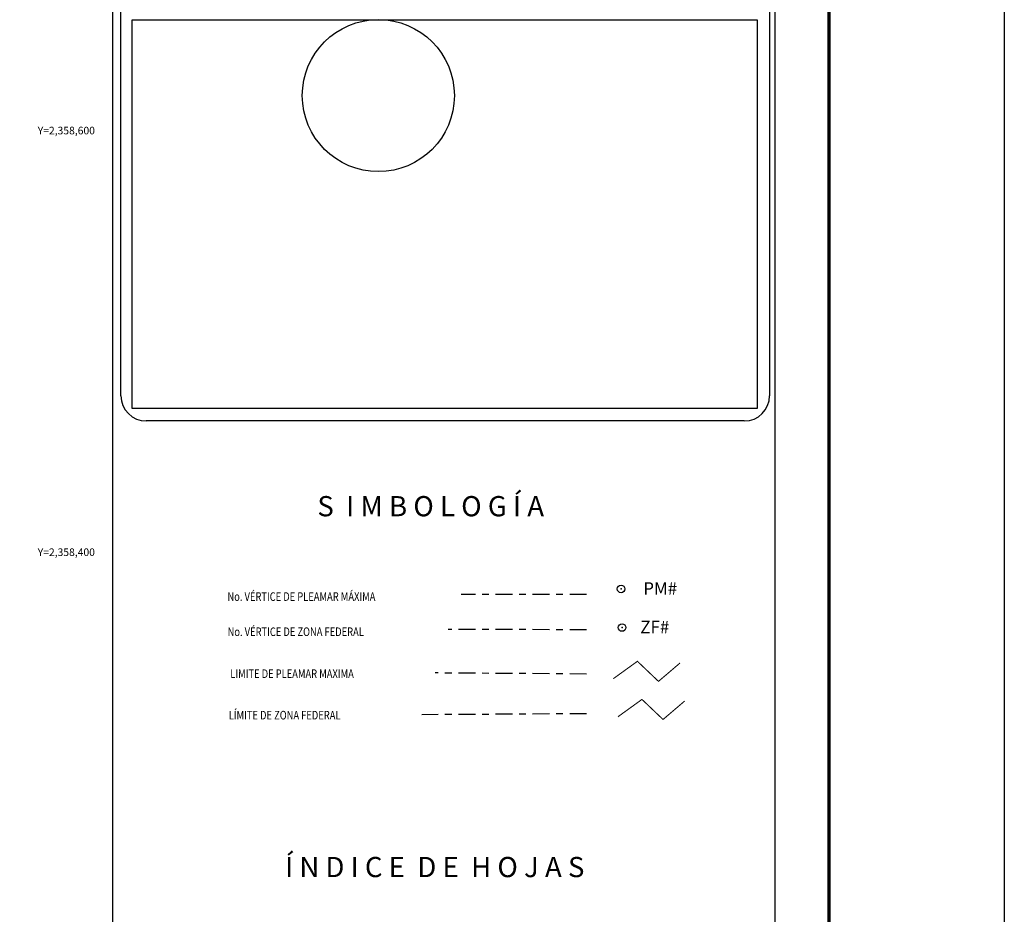
# Model space of a CAD drawing. Units: millimetres. Extents: x 232780 to 235180, y 2357216 to 2359016.
# Drawn here: x 234712 to 235180, y 2358228 to 2358653 of the extents above; entities that cross this region are included whole.
import ezdxf
from ezdxf.enums import TextEntityAlignment as Align

# ---------------------------------------------------------------- set-up
doc = ezdxf.new("R2010")
doc.units = ezdxf.units.MM
doc.header["$LTSCALE"] = 40
doc.header["$PDMODE"] = 32
doc.header["$PDSIZE"] = 3.6
doc.linetypes.add('CENTRO1', pattern=[0.44, 0.2, -0.08, 0.08, -0.08])
doc.layers.add('CVL_RET_TX', color=2, linetype='Continuous')
doc.layers.add('margen', color=7, linetype='Continuous')
doc.styles.add('MONOTXT', font='MONOTXT.shx')
doc.styles.add('MONOTXT4', font='MONOTXT4.shx')
doc.styles.add('ROMANS', font='romans.shx')
picture_1 = doc.add_image_def('image2.jpg', size_in_pixel=(1121, 697))

msp = doc.modelspace()

# ---------------------------------------------------------------- linework, layer by layer
at = {"layer": 'margen', "color": 7}
for p, q in [((234756.63, 2357311.19, 3.48), (234756.63, 2358908.83, 3.48)), ((235070.92, 2357311.19, 3.48), (235070.92, 2358908.83, 3.48)), ((234760.43, 2358474.24, 3.48), (234760.43, 2358890.85, 3.48)), ((235068.21, 2358890.85, 3.48), (235068.21, 2358474.24, 3.48)), ((235056.21, 2358462.24, 3.48), (234772.43, 2358462.24, 3.48))]:
    msp.add_line(p, q, dxfattribs=at)
at = {"layer": 'margen', "color": 255, "linetype": 'Continuous', "elevation": 5.8}
msp.add_lwpolyline([(232779.6, 2359015.58), (235179.6, 2359015.58), (235179.6, 2357215.58), (232779.6, 2357215.58)], close=True, dxfattribs=at)
at = {"layer": 'margen', "color": 7, "linetype": 'Continuous', "const_width": 1.6, "elevation": 3.48}
msp.add_lwpolyline([(235096.41, 2357278.67), (235096.41, 2358939.98)], dxfattribs=at)
at = {"layer": 'margen', "color": 7, "linetype": 'CENTRO1', "elevation": 3.48}
for points in [[(234981.38, 2358379.87), (234921.8, 2358380.01)], [(234981.38, 2358363.21), (234915.62, 2358363.4)], [(234981.38, 2358342.21), (234909.44, 2358342.73)], [(234981.38, 2358323.37), (234903.25, 2358322.9)]]:
    msp.add_lwpolyline(points, dxfattribs=at)
at = {"layer": 'margen', "color": 1, "const_width": 0.5, "elevation": 3.48}
msp.add_lwpolyline([(234994.07, 2358340.01), (235005.49, 2358348.26), (235015.49, 2358338.74), (235025.7, 2358347.44)], dxfattribs=at)
at = {"layer": 'margen', "color": 5, "const_width": 0.5, "elevation": 3.48}
msp.add_lwpolyline([(234996.23, 2358321.93), (235007.65, 2358330.18), (235017.65, 2358320.66), (235027.86, 2358329.36)], dxfattribs=at)
at = {"layer": 'margen', "color": 1}
msp.add_circle((234882.56, 2358616.59), 36.08, dxfattribs=at)
at = {"layer": 'margen', "color": 7}
for centre, start, end in [((234772.43, 2358474.24, 3.48), 180, 270), ((235056.21, 2358474.24, 3.48), 270, 0)]:
    msp.add_arc(centre, 12, start, end, dxfattribs=at)
for p in [(234997.72, 2358382.6, 3.48), (234998.2, 2358364.28, 3.48)]:
    msp.add_point(p, dxfattribs=at)

# ---------------------------------------------------------------- texts
at = {"layer": 'CVL_RET_TX', "color": 7, "style": 'MONOTXT'}
for s, p in [('Y=2,358,600', (234748.06, 2358600)), ('Y=2,358,400', (234748.06, 2358400))]:
    msp.add_text(s, height=3.6, dxfattribs=at).set_placement(p, align=Align.MIDDLE_RIGHT)
at = {"layer": 'margen', "color": 7, "style": 'MONOTXT4'}
for s, p in [('PM#', (235008.27, 2358379.86, 3.48)), ('ZF#', (235006.87, 2358361.57, 3.48))]:
    msp.add_text(s, height=5.888, dxfattribs=at).set_placement(p)
at = {"layer": 'margen', "color": 7, "linetype": 'Continuous', "style": 'ROMANS', "width": 0.8}
for s, p in [('No. VÉRTICE DE PLEAMAR MÁXIMA', (234810.94, 2358376.92, 3.48)), ('No. VÉRTICE DE ZONA FEDERAL', (234811.01, 2358360.25, 3.48)), ('LIMITE DE PLEAMAR MAXIMA', (234812.32, 2358340.34, 3.48)), ('LÍMITE DE ZONA FEDERAL', (234811.55, 2358320.67, 3.48))]:
    msp.add_text(s, height=4.064, dxfattribs=at).set_placement(p)
at = {"layer": 'margen', "color": 7, "char_height": 9.6, "width": 164.9286, "attachment_point": 1, "style": 'ROMANS'}
for s, insert in [('\\fArial|b0|i0|c0|p34;S  I M B O L O G Í A', (234853.61, 2358426.63, 5.8)), ('\\fArial|b0|i0|c0|p34;Í N D I C E  D E  H O J A S', (234838.29, 2358255.47, 2.7))]:
    msp.add_mtext(s, dxfattribs=dict(at, insert=insert))

# ---------------------------------------------------------------- referenced raster images: frames only (the image files are external)
at = {"layer": 'margen'}
image = msp.add_image(picture_1, insert=(234765.73, 2358468.17, 5.8), size_in_units=(296.6, 184.41), dxfattribs=at)
image.dxf.flags = 7

doc.saveas('drawing.dxf')
